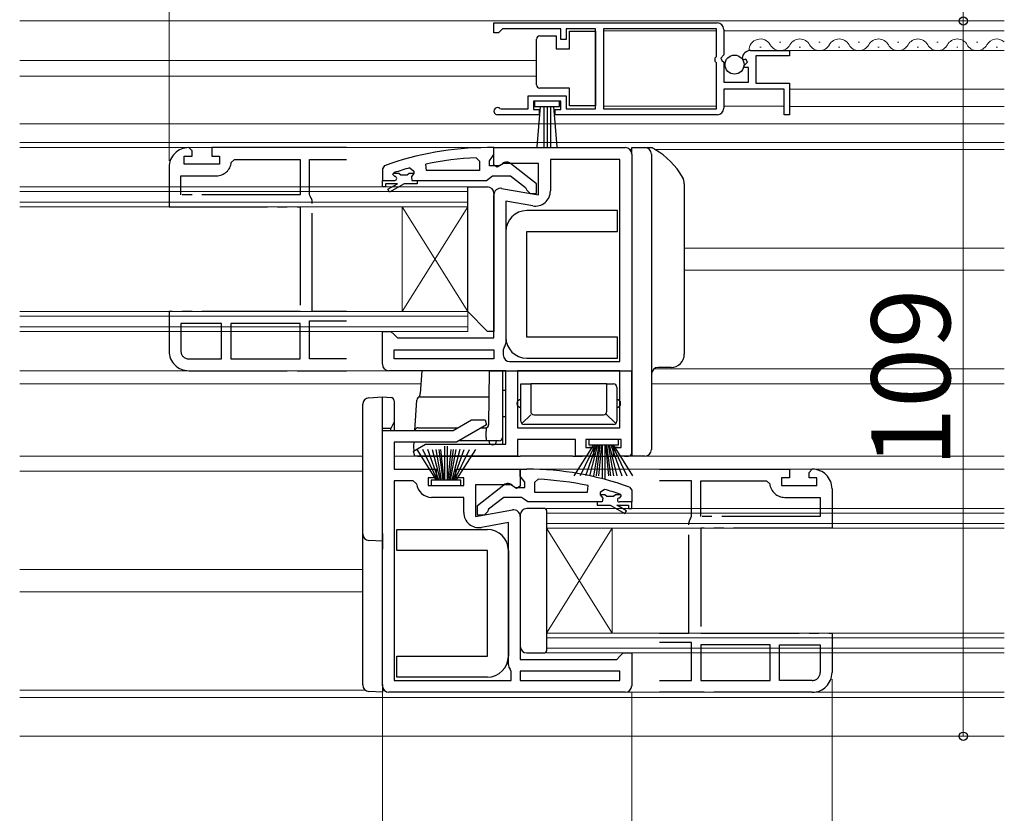
# Model space of a CAD drawing. Extents: x 0 to 1050, y 0 to 1563.
# Drawn here: x 451 to 601, y 228 to 349 of the extents above; entities that cross this region are included whole.
import ezdxf

# ---------------------------------------------------------------- set-up
doc = ezdxf.new("R2010")
doc.units = 0
doc.linetypes.add('YDIVIDE_1', pattern=[15, 10, -1, 1, -1, 1, -1])
for name, color, linetype, lineweight in [('YKK_11', 7, 'CONTINUOUS', 30), ('YKK_11E', 7, 'CONTINUOUS', 13), ('YKK_12', 2, 'CONTINUOUS', 13), ('YKK_13', 4, 'CONTINUOUS', 30), ('YKK_D', 6, 'CONTINUOUS', 13)]:
    doc.layers.add(name, color=color, linetype=linetype, lineweight=lineweight)
doc.styles.add('text-b', font='txt')

msp = doc.modelspace()

# ---------------------------------------------------------------- linework, layer by layer
at = {"layer": 'YKK_11', "linetype": 'ByBlock', "lineweight": -2, "ltscale": 0.5}
for p, q in [((523.04, 348.7), (557.04, 348.7)), ((523.04, 347.2), (523.04, 348.7)), ((523.74, 347.2), (523.04, 347.2)), ((524.04, 347.5), (523.74, 347.2)), ((524.34, 347.8), (524.04, 347.5)), ((533.24, 347.8), (524.34, 347.8)), ((533.24, 346.2), (533.24, 347.8)), ((538.53, 347.8), (534.04, 347.8)), ((534.04, 347.8), (534.04, 346.2)), ((538.53, 335.6), (538.53, 347.8)), ((556.94, 347.8), (539.73, 347.8)), ((539.73, 347.8), (539.73, 335.6)), ((556.94, 343.6), (556.94, 347.8)), ((558.04, 347.7), (558.04, 343.86)), ((534.04, 346.2), (533.24, 346.2)), ((556.74, 343.4), (556.94, 343.6)), ((558.04, 343.86), (557.58, 343.32)), ((562.13, 344.5), (568.04, 344.5)), ((568.04, 343.7), (562.94, 343.7)), ((562.94, 343.7), (562.94, 339.5)), ((568.04, 344.5), (568.04, 343.7)), ((556.74, 342.8), (556.74, 343.4)), ((556.94, 342.6), (556.74, 342.8)), ((556.94, 335.6), (556.94, 342.6)), ((557.58, 343.32), (557.74, 343)), ((557.74, 343), (558.04, 342.7)), ((558.04, 342.7), (558.04, 339.7)), ((561.09, 343.1), (560.84, 343.31)), ((561.41, 343.19), (561.09, 343.1)), ((561.11, 342.15), (561.68, 342.72)), ((561.22, 341.9), (561.11, 342.15)), ((561.68, 342.72), (561.41, 343.19)), ((561.84, 341.9), (561.22, 341.9)), ((561.84, 339.7), (561.84, 341.9)), ((558.04, 339.7), (561.84, 339.7)), ((562.94, 339.5), (568.04, 339.5)), ((568.04, 339.5), (568.04, 334.7)), ((528.24, 335.6), (528.24, 337.6)), ((528.24, 337.6), (534.04, 337.6)), ((534.04, 337.6), (534.04, 335.6)), ((567.24, 338.6), (558.04, 338.6)), ((558.04, 338.6), (558.04, 335.7)), ((567.24, 334.7), (567.24, 338.6)), ((533.24, 336.8), (529.04, 336.8)), ((529.04, 336.8), (529.04, 335.5)), ((533.24, 335.5), (533.24, 336.8)), ((529.94, 334.7), (523.59, 334.7)), ((523.94, 335.67), (524.14, 335.6)), ((524.14, 335.6), (528.24, 335.6)), ((529.04, 335.5), (529.94, 335.5)), ((529.94, 335.5), (529.94, 334.7)), ((532.34, 334.7), (532.34, 335.5)), ((532.34, 335.5), (533.24, 335.5)), ((557.04, 334.7), (532.34, 334.7)), ((534.04, 335.6), (538.53, 335.6)), ((539.73, 335.6), (556.94, 335.6)), ((568.04, 334.7), (567.24, 334.7)), ((523.04, 329.7), (522.04, 329.7)), ((522.69, 328.18), (523.04, 328.65)), ((523.04, 327.01), (523.04, 329.7)), ((523.04, 329.7), (527.54, 329.7)), ((523.04, 328.65), (523.04, 329.7)), ((527.54, 329.7), (543.04, 329.7)), ((544.04, 328.7), (544.04, 282.7)), ((512.77, 326.2), (512.66, 327.19)), ((520.31, 328.15), (520.84, 327.65)), ((520.84, 327.65), (520.84, 326.2)), ((522.34, 327.7), (522.69, 328.18)), ((522.34, 326.9), (522.34, 327.7)), ((523.55, 326.72), (523.04, 327.01)), ((524.48, 327.3), (523.55, 326.72)), ((524.14, 327.1), (523.74, 326.9)), ((529.84, 327.3), (524.48, 327.3)), ((529.54, 324.18), (525.56, 327.29)), ((529.84, 322.49), (529.84, 327.3)), ((542.24, 327.9), (531.64, 327.9)), ((531.64, 327.9), (531.64, 323.09)), ((542.24, 297.1), (542.24, 327.9)), ((506.37, 326.95), (506.04, 326.48)), ((506.04, 326.48), (506.04, 324.7)), ((507.64, 325.61), (507.71, 325.8)), ((507.64, 325.6), (507.64, 325.61)), ((507.94, 325.3), (507.64, 325.6)), ((507.71, 325.8), (507.84, 325.89)), ((510.21, 326.61), (510.84, 326.13)), ((510.84, 325.77), (510.46, 325.29)), ((510.84, 326.13), (510.84, 325.77)), ((520.84, 326.2), (512.77, 326.2)), ((523.74, 326.9), (522.34, 326.9)), ((506.04, 324.7), (507.94, 324.7)), ((510.46, 325.29), (510.54, 324.7)), ((510.54, 324.7), (511.34, 324.7)), ((511.34, 324.7), (521.88, 324.7)), ((521.88, 324.7), (522.36, 325.05)), ((522.36, 325.05), (522.84, 325.4)), ((522.84, 325.4), (525.54, 325.4)), ((525.54, 325.4), (527.84, 323.61)), ((529.54, 322.7), (529.54, 324.18)), ((523.04, 300.7), (523.04, 322.5)), ((524.21, 323.48), (529.84, 322.49)), ((527.84, 323.61), (528.04, 323.2)), ((528.04, 323.2), (528.54, 322.7)), ((528.54, 322.7), (529.54, 322.7)), ((528.94, 320.82), (524.84, 321.55)), ((524.84, 321.55), (524.84, 299.9)), ((506.04, 296.7), (506.04, 301.7)), ((506.04, 301.7), (507.34, 301.7)), ((507.34, 301.7), (507.84, 301.2)), ((507.84, 301.2), (508.34, 300.7)), ((508.34, 300.7), (523.04, 300.7)), ((507.84, 297.5), (507.84, 298.9)), ((507.84, 298.9), (523.04, 298.9)), ((523.04, 298.9), (523.04, 297.5)), ((524.57, 299.22), (524.44, 298.88)), ((524.44, 298.88), (524.44, 298.1)), ((523.04, 297.5), (507.84, 297.5)), ((525.44, 297.1), (542.24, 297.1)), ((524.84, 295.7), (507.04, 295.7)), ((524.84, 284.5), (524.84, 295.7)), ((542.24, 295.7), (526.64, 295.7)), ((526.64, 295.7), (526.64, 287)), ((542.24, 287), (542.24, 295.7)), ((516.83, 286.6), (519.6, 288.2)), ((519.6, 288.2), (521.72, 288.2)), ((521.72, 288.2), (521.92, 287.46)), ((506.04, 247.7), (506.04, 286.6)), ((506.04, 286.6), (516.83, 286.6)), ((521.92, 287.46), (517.31, 284.8)), ((526.64, 287), (542.24, 287)), ((535.44, 285.2), (526.64, 285.2)), ((526.64, 285.2), (526.64, 282.7)), ((535.44, 282.7), (535.44, 285.2)), ((542.44, 285.2), (537.04, 285.2)), ((537.04, 285.2), (537.04, 284)), ((542.44, 284), (542.44, 285.2)), ((517.31, 284.8), (507.84, 284.8)), ((507.84, 284.8), (507.84, 280.7)), ((510.77, 283.45), (512.59, 284.5)), ((512.59, 284.5), (524.84, 284.5)), ((537.04, 284), (538.24, 284)), ((538.24, 284), (538.24, 282.7)), ((541.24, 282.7), (541.24, 284)), ((541.24, 284), (542.44, 284)), ((510.97, 282.7), (510.77, 283.45)), ((526.64, 282.7), (510.97, 282.7)), ((538.24, 282.7), (535.44, 282.7)), ((544.04, 282.7), (541.24, 282.7)), ((507.84, 280.7), (514.24, 280.7)), ((514.24, 280.7), (514.24, 279.4)), ((517.24, 279.4), (517.24, 280.7)), ((517.24, 280.7), (527.04, 280.7)), ((527.04, 280.7), (527.04, 278.08)), ((527.04, 279.65), (527.04, 280.7)), ((527.04, 280.7), (528.04, 280.7)), ((514.24, 279.4), (513.04, 279.4)), ((513.04, 279.4), (513.04, 278.2)), ((518.44, 279.4), (517.24, 279.4)), ((518.44, 278.2), (518.44, 279.4)), ((527.39, 279.18), (527.04, 279.65)), ((527.74, 278.7), (527.39, 279.18)), ((529.76, 279.15), (529.24, 278.65)), ((507.84, 278.9), (507.84, 248.5)), ((510.75, 278.9), (507.84, 278.9)), ((511.25, 278.45), (510.75, 278.9)), ((513.04, 278.2), (518.44, 278.2)), ((525.59, 278.3), (520.24, 278.3)), ((520.24, 278.3), (520.24, 273.49)), ((520.54, 275.18), (524.52, 278.29)), ((526.46, 277.76), (525.59, 278.3)), ((525.94, 278.1), (526.34, 277.9)), ((526.34, 277.9), (527.74, 277.9)), ((527.04, 278.08), (526.46, 277.76)), ((527.74, 277.9), (527.74, 278.7)), ((529.24, 278.65), (529.24, 277.2)), ((537.31, 277.2), (537.41, 278.19)), ((539.87, 277.61), (539.24, 277.13)), ((543.71, 277.95), (544.04, 277.48)), ((518.44, 276.4), (513.54, 276.4)), ((518.44, 274.09), (518.44, 276.4)), ((524.54, 276.4), (522.23, 274.61)), ((527.24, 276.4), (524.54, 276.4)), ((527.71, 276.05), (527.24, 276.4)), ((528.19, 275.7), (527.71, 276.05)), ((529.24, 277.2), (537.31, 277.2)), ((539.24, 277.13), (539.24, 276.77)), ((539.24, 276.77), (539.61, 276.29)), ((539.61, 276.29), (539.54, 275.7)), ((542.14, 276.3), (542.44, 276.6)), ((542.37, 276.8), (542.23, 276.89)), ((542.44, 276.61), (542.37, 276.8)), ((542.44, 276.6), (542.44, 276.61)), ((544.04, 277.48), (544.04, 275.7)), ((520.54, 273.7), (520.54, 275.18)), ((522.23, 274.61), (522.04, 274.2)), ((538.74, 275.7), (528.19, 275.7)), ((539.54, 275.7), (538.74, 275.7)), ((544.04, 275.7), (542.14, 275.7)), ((520.24, 273.49), (525.86, 274.48)), ((521.54, 273.7), (520.54, 273.7)), ((522.04, 274.2), (521.54, 273.7)), ((527.04, 273.5), (527.04, 251.7)), ((525.24, 272.55), (521.14, 271.82)), ((525.24, 250.9), (525.24, 272.55)), ((541.74, 251.7), (542.24, 252.2)), ((542.24, 252.2), (542.74, 252.7)), ((542.74, 252.7), (544.04, 252.7)), ((544.04, 252.7), (544.04, 247.7)), ((527.04, 251.7), (541.74, 251.7)), ((525.64, 249.88), (525.5, 250.22)), ((525.64, 248.5), (525.64, 249.88)), ((542.24, 249.9), (527.04, 249.9)), ((527.04, 249.9), (527.04, 248.5)), ((542.24, 248.5), (542.24, 249.9)), ((507.84, 248.5), (525.64, 248.5)), ((527.04, 248.5), (542.24, 248.5)), ((543.04, 246.7), (507.04, 246.7))]:
    msp.add_line(p, q, dxfattribs=at)
at = {"layer": 'YKK_11', "linetype": 'ByBlock', "lineweight": 30, "ltscale": 0.5}
for p, q in [((507.64, 325.61), (507.71, 325.8)), ((507.64, 325.6), (507.64, 325.61)), ((507.94, 325.3), (507.64, 325.6)), ((507.71, 325.8), (508.54, 325.8)), ((508.54, 325.8), (508.84, 325.54)), ((508.84, 325.54), (509.83, 325.54)), ((509.83, 325.54), (510.13, 325.8)), ((510.13, 325.8), (510.84, 325.8)), ((510.84, 325.77), (510.46, 325.29)), ((510.84, 325.8), (510.84, 325.77)), ((506.04, 324.7), (507.94, 324.7)), ((506.04, 323.7), (506.04, 324.7)), ((508.34, 324.2), (506.54, 324.2)), ((506.54, 324.2), (506.54, 323.7)), ((506.86, 323.35), (508.34, 324.2)), ((509.34, 324.2), (507.11, 322.92)), ((511.34, 324.2), (509.34, 324.2)), ((510.46, 325.29), (510.54, 324.7)), ((510.54, 324.7), (511.34, 324.7)), ((511.34, 324.7), (511.34, 324.2)), ((506.54, 323.7), (506.04, 323.7)), ((507.11, 322.92), (506.86, 323.35)), ((539.94, 276.8), (539.24, 276.8)), ((539.24, 276.8), (539.24, 276.77)), ((539.24, 276.77), (539.61, 276.29)), ((539.61, 276.29), (539.54, 275.7)), ((540.24, 276.54), (539.94, 276.8)), ((541.23, 276.54), (540.24, 276.54)), ((541.53, 276.8), (541.23, 276.54)), ((542.37, 276.8), (541.53, 276.8)), ((542.14, 276.3), (542.44, 276.6)), ((542.44, 276.61), (542.37, 276.8)), ((542.44, 276.6), (542.44, 276.61)), ((539.54, 275.7), (538.74, 275.7)), ((538.74, 275.7), (538.74, 275.2)), ((538.74, 275.2), (540.74, 275.2)), ((540.74, 275.2), (542.96, 273.92)), ((543.21, 274.35), (541.74, 275.2)), ((541.74, 275.2), (543.54, 275.2)), ((544.04, 275.7), (542.14, 275.7)), ((543.54, 275.2), (543.54, 274.7)), ((543.54, 274.7), (544.04, 274.7)), ((544.04, 274.7), (544.04, 275.7)), ((542.96, 273.92), (543.21, 274.35))]:
    msp.add_line(p, q, dxfattribs=at)
at = {"layer": 'YKK_11', "linetype": 'ByBlock', "lineweight": -2, "ltscale": 0.5}
for centre, radius, start, end in [((557.04, 347.7), 1, 0, 90), ((562.13, 343.2), 1.3, 90, 174.7841), ((523.59, 335.25), 0.55, 49.8806, 270), ((557.04, 335.7), 1, 270, 360), ((522.04, 283.7), 46, 90, 109.917), ((543.04, 328.7), 1, 0, 90), ((522.4, 280.79), 47.41, 92.5215, 101.8508), ((524.94, 326.5), 1, 51.9133, 143.1301), ((521.99, 283.7), 44.5, 105.3529, 108.5338), ((507.94, 325), 0.3, 270, 90), ((524.04, 322.5), 1, 80, 180), ((529.34, 323.09), 2.3, 260, 360), ((523.84, 299.9), 1, 317.1665, 360), ((525.44, 298.1), 1, 180, 270), ((507.04, 296.7), 1, 180, 270), ((528.04, 234.7), 46, 70.083, 90), ((527.67, 231.79), 47.41, 78.1492, 87.4785), ((513.54, 278.7), 2.3, 186.1507, 270), ((525.14, 277.5), 1, 36.8699, 128.0867), ((528.09, 234.7), 44.5, 71.4662, 74.6471), ((542.14, 276), 0.3, 90, 270), ((526.04, 273.5), 1, 0, 100), ((520.74, 274.09), 2.3, 180, 280), ((526.24, 250.9), 1, 180, 222.8335), ((507.04, 247.7), 1, 180, 270), ((543.04, 247.7), 1, 270, 360)]:
    msp.add_arc(centre, radius, start, end, dxfattribs=at)
at = {"layer": 'YKK_11', "linetype": 'ByBlock', "lineweight": 30, "ltscale": 0.5}
for centre, start, end in [((507.94, 325), 270, 90), ((542.14, 276), 90, 270)]:
    msp.add_arc(centre, 0.3, start, end, dxfattribs=at)
at = {"layer": 'YKK_11E', "linetype": 'YDIVIDE_1', "lineweight": -2, "ltscale": 1.5}
for p, q in [((477.04, 329.2), (476.54, 329.7)), ((477.04, 328.4), (477.04, 329.2)), ((494.04, 329.7), (480.04, 329.7)), ((480.04, 329.7), (480.04, 328.4)), ((500.56, 329.7), (494.04, 329.7)), ((475.84, 327.2), (475.84, 328.4)), ((475.84, 328.4), (477.04, 328.4)), ((481.24, 327.2), (475.84, 327.2)), ((480.04, 328.4), (481.24, 328.4)), ((481.24, 328.4), (481.24, 327.2)), ((483.02, 327.45), (483.52, 327.9)), ((483.52, 327.9), (493.54, 327.9)), ((493.54, 327.9), (493.54, 322.5)), ((494.94, 322.52), (494.94, 327.9)), ((494.94, 327.9), (500.56, 327.9)), ((473.54, 326.7), (473.54, 320.7)), ((475.34, 322.5), (475.34, 325.4)), ((475.34, 325.4), (480.74, 325.4)), ((493.54, 322.5), (475.34, 322.5)), ((495.07, 322.18), (494.94, 322.52)), ((495.34, 304.7), (495.34, 321.5)), ((473.54, 320.7), (493.54, 320.7)), ((493.54, 320.7), (493.54, 304.7)), ((493.54, 304.7), (473.54, 304.7)), ((473.54, 304.7), (473.54, 298.7)), ((500.56, 304.7), (495.34, 304.7)), ((494.94, 297.5), (494.94, 303.3)), ((494.94, 303.3), (500.56, 303.3)), ((481.54, 302.9), (475.34, 302.9)), ((475.34, 302.9), (475.34, 298.7)), ((481.54, 297.5), (481.54, 302.9)), ((493.54, 302.9), (482.94, 302.9)), ((482.94, 302.9), (482.94, 297.5)), ((493.54, 297.5), (493.54, 302.9)), ((476.54, 297.5), (481.54, 297.5)), ((482.94, 297.5), (493.54, 297.5)), ((500.56, 297.5), (494.94, 297.5)), ((476.54, 295.7), (494.04, 295.7)), ((494.04, 295.7), (500.56, 295.7)), ((548.26, 280.7), (554.04, 280.7)), ((554.04, 280.7), (568.04, 280.7)), ((568.04, 280.7), (568.04, 279.4)), ((571.04, 280.2), (571.54, 280.7)), ((568.04, 279.4), (566.84, 279.4)), ((566.84, 279.4), (566.84, 278.2)), ((571.04, 279.4), (571.04, 280.2)), ((572.24, 279.4), (571.04, 279.4)), ((572.24, 278.2), (572.24, 279.4)), ((553.14, 278.9), (548.26, 278.9)), ((553.14, 273.52), (553.14, 278.9)), ((554.54, 273.5), (554.54, 278.9)), ((554.54, 278.9), (564.55, 278.9)), ((564.55, 278.9), (565.05, 278.45)), ((566.84, 278.2), (572.24, 278.2)), ((574.54, 277.7), (574.54, 271.7)), ((567.34, 276.4), (572.74, 276.4)), ((572.74, 276.4), (572.74, 273.5)), ((553, 273.18), (553.14, 273.52)), ((572.74, 273.5), (554.54, 273.5)), ((552.74, 255.7), (552.74, 272.5)), ((574.54, 271.7), (554.54, 271.7)), ((554.54, 271.7), (554.54, 255.7)), ((548.26, 255.7), (552.74, 255.7)), ((554.54, 255.7), (574.54, 255.7)), ((574.54, 255.7), (574.54, 249.7)), ((553.14, 254.3), (548.26, 254.3)), ((553.14, 248.5), (553.14, 254.3)), ((565.14, 253.9), (554.54, 253.9)), ((554.54, 253.9), (554.54, 248.5)), ((565.14, 248.5), (565.14, 253.9)), ((566.54, 253.9), (572.74, 253.9)), ((566.54, 248.5), (566.54, 253.9)), ((572.74, 253.9), (572.74, 249.7)), ((548.26, 248.5), (553.14, 248.5)), ((554.54, 248.5), (565.14, 248.5)), ((571.54, 248.5), (566.54, 248.5)), ((554.04, 246.7), (548.26, 246.7)), ((571.54, 246.7), (554.04, 246.7))]:
    msp.add_line(p, q, dxfattribs=at)
for centre, radius, start, end in [((476.54, 326.7), 3, 90, 180), ((480.74, 327.7), 2.3, 270, 353.8494), ((494.34, 321.5), 1, 0, 42.8334), ((476.54, 298.7), 3, 180, 270), ((476.54, 298.7), 1.2, 180, 270), ((571.54, 277.7), 3, 0, 90), ((567.34, 278.7), 2.3, 186.1506, 270), ((553.74, 272.5), 1, 137.1666, 180), ((571.54, 249.7), 3, 270, 0), ((571.54, 249.7), 1.2, 270, 0)]:
    msp.add_arc(centre, radius, start, end, dxfattribs=at)
at = {"layer": 'YKK_12', "ltscale": 1.5}
for p, q in [((450.79, 349), (600.79, 349)), ((539.73, 347.5), (556.94, 347.5)), ((558.04, 347.49), (600.79, 347.49)), ((566.53, 345.76), (566.73, 345.76)), ((572.53, 345.76), (572.73, 345.76)), ((578.53, 345.76), (578.73, 345.76)), ((584.53, 345.76), (584.73, 345.76)), ((590.53, 345.76), (590.73, 345.76)), ((596.53, 345.76), (596.73, 345.76)), ((563.53, 345), (563.73, 345)), ((567.67, 344.49), (600.79, 344.49)), ((569.53, 345), (569.73, 345)), ((575.53, 345), (575.73, 345)), ((581.53, 345), (581.73, 345)), ((587.53, 345), (587.73, 345)), ((593.53, 345), (593.73, 345)), ((599.53, 345), (599.73, 345)), ((529.53, 343), (450.79, 343)), ((529.53, 340.6), (450.79, 340.6)), ((568.04, 338.59), (600.79, 338.59)), ((539.73, 336), (556.94, 336)), ((558.04, 336), (567.24, 336)), ((568.04, 335.99), (600.79, 335.99)), ((450.79, 333.3), (600.79, 333.3)), ((450.79, 330.5), (600.79, 330.5)), ((523.54, 329.7), (450.79, 329.7)), ((544.04, 329.4), (543.75, 329.4)), ((547.58, 329.4), (600.79, 329.4)), ((519.04, 323.7), (450.79, 323.7)), ((519.04, 323), (450.79, 323)), ((519.04, 323.7), (519.04, 320.7)), ((519.04, 321.4), (450.79, 321.4)), ((519.04, 320.7), (450.79, 320.7)), ((509.04, 320.7), (509.04, 304.7)), ((519.04, 320.7), (509.04, 304.7)), ((519.04, 304.7), (509.04, 320.7)), ((519.04, 320.7), (519.04, 304.7)), ((552.04, 314.4), (600.79, 314.4)), ((552.04, 311), (600.79, 311)), ((519.04, 304.7), (450.79, 304.7)), ((519.04, 304.7), (519.04, 301.7)), ((519.04, 304), (450.79, 304)), ((519.04, 302.4), (450.79, 302.4)), ((519.04, 301.7), (450.79, 301.7)), ((507.04, 295.7), (450.79, 295.7)), ((547.44, 296), (600.79, 296)), ((511.91, 293.7), (450.79, 293.7)), ((547.04, 293.7), (600.79, 293.7)), ((503.04, 282.7), (450.79, 282.7)), ((507.84, 282.7), (511.34, 282.7)), ((526.14, 282.7), (535.94, 282.7)), ((537.74, 282.7), (541.74, 282.7)), ((543.54, 282.7), (600.79, 282.7)), ((526.54, 280.7), (600.79, 280.7)), ((503.04, 280.4), (450.79, 280.4)), ((531.04, 271.7), (531.04, 274.7)), ((531.04, 274.7), (600.79, 274.7)), ((531.04, 274), (600.79, 274)), ((531.04, 272.4), (600.79, 272.4)), ((531.04, 271.7), (531.04, 255.7)), ((531.04, 271.7), (541.04, 255.7)), ((531.04, 255.7), (541.04, 271.7)), ((531.04, 271.7), (600.79, 271.7)), ((541.04, 271.7), (541.04, 255.7)), ((503.04, 265.4), (450.79, 265.4)), ((503.04, 262), (450.79, 262)), ((531.04, 252.7), (531.04, 255.7)), ((531.04, 255.7), (600.79, 255.7)), ((531.04, 255), (600.79, 255)), ((531.04, 253.4), (600.79, 253.4)), ((531.04, 252.7), (600.79, 252.7)), ((503.32, 247), (450.79, 247)), ((506.04, 247), (506.32, 247)), ((543.04, 246.7), (600.79, 246.7)), ((450.79, 245.9), (600.79, 245.9)), ((450.79, 240), (600.79, 240))]:
    msp.add_line(p, q, dxfattribs=at)
for centre, start, end in [((563.63, 344.54), 29.2025, 181.9973), ((566.63, 346.21), 209.2025, 330.7974), ((569.63, 344.54), 29.2025, 150.7974), ((572.63, 346.21), 209.2025, 330.7974), ((575.63, 344.54), 29.2025, 150.7974), ((578.63, 346.21), 209.2025, 330.7974), ((581.63, 344.54), 29.2025, 150.7974), ((584.63, 346.21), 209.2025, 330.7974), ((587.63, 344.54), 29.2025, 150.7974), ((590.63, 346.21), 209.2025, 330.7974), ((593.63, 344.54), 29.2025, 150.7974), ((596.63, 346.21), 209.2025, 330.7974), ((599.63, 344.54), 47.7879, 150.7974)]:
    msp.add_arc(centre, 1.72, start, end, dxfattribs=at)
at = {"layer": 'YKK_13', "ltscale": 1.5}
for p, q in [((530.03, 346.75), (532.53, 346.75)), ((532.53, 346.75), (532.53, 344.75)), ((534.53, 344.75), (534.53, 347.45)), ((534.53, 347.45), (538.53, 347.45)), ((538.53, 347.45), (538.53, 336.05)), ((529.53, 345.75), (529.53, 346.25)), ((529.53, 339.75), (529.53, 345.75)), ((532.53, 344.75), (534.53, 344.75)), ((529.53, 339.25), (529.53, 339.75)), ((534.53, 338.75), (530.03, 338.75)), ((534.53, 336.05), (534.53, 338.75)), ((533.04, 336.8), (529.24, 336.8)), ((529.24, 336.8), (529.24, 335.95)), ((533.04, 335.95), (533.04, 336.8)), ((538.53, 336.05), (534.53, 336.05)), ((529.24, 335.95), (533.04, 335.95)), ((529.6, 329.82), (530.14, 335.95)), ((530.64, 335.95), (530.64, 329.8)), ((531.14, 335.95), (531.14, 329.8)), ((531.64, 335.95), (531.64, 329.8)), ((532.67, 329.82), (532.14, 335.95)), ((544.04, 329.7), (546.04, 329.7)), ((544.04, 328.7), (544.04, 329.7)), ((544.04, 328.7), (544.04, 283.7)), ((546.04, 329.7), (546.83, 329.7)), ((547.04, 328.7), (547.04, 283.7)), ((552.04, 324.19), (552.04, 298.2)), ((519.04, 323.7), (522.04, 323.7)), ((519.04, 304.7), (519.04, 323.7)), ((523.04, 322.7), (523.04, 301.7)), ((541.84, 320.1), (528.04, 320.1)), ((541.84, 316.9), (541.84, 320.1)), ((524.84, 316.9), (524.84, 300.8)), ((528.04, 300.8), (528.04, 316.9)), ((528.04, 316.9), (541.84, 316.9)), ((522.04, 301.7), (519.04, 304.7)), ((523.04, 301.7), (522.04, 301.7)), ((541.84, 300.8), (528.04, 300.8)), ((541.84, 297.6), (541.84, 300.8)), ((528.04, 297.6), (541.84, 297.6)), ((512.04, 295.7), (511.81, 292.22)), ((512.54, 295.7), (512.04, 295.7)), ((522.34, 295.7), (512.54, 295.7)), ((522.27, 287.5), (522.34, 295.7)), ((522.34, 295.7), (522.84, 295.7)), ((522.84, 295.7), (523.84, 295.7)), ((523.84, 295.7), (524.34, 295.7)), ((524.34, 295.7), (524.34, 285.5)), ((524.34, 295.7), (544.04, 295.7)), ((544.04, 283.2), (544.04, 295.7)), ((550.04, 296.2), (548.04, 296.2)), ((524.84, 292.7), (524.34, 292.7)), ((527.14, 288), (527.14, 293.7)), ((527.14, 293.7), (528.64, 293.7)), ((528.64, 293.7), (528.64, 289.5)), ((540.24, 293.7), (528.64, 293.7)), ((540.24, 289.5), (540.24, 293.7)), ((540.24, 293.7), (541.24, 293.7)), ((541.74, 293.2), (541.74, 288)), ((503.98, 291.57), (506.04, 291.7)), ((506.04, 290.2), (506.04, 291.7)), ((506.04, 291.7), (507.37, 291.62)), ((507.84, 291.12), (507.84, 290.12)), ((510.98, 286.6), (511.27, 291.23)), ((511.77, 291.7), (521.92, 291.7)), ((511.81, 292.22), (511.81, 292.22)), ((521.92, 291.7), (522.3, 291.7)), ((503.04, 290.08), (503.04, 290.58)), ((503.04, 271.02), (503.04, 290.08)), ((506.04, 286.9), (506.04, 290.2)), ((507.84, 290.12), (507.84, 287.9)), ((524.34, 288.7), (524.84, 288.7)), ((527.28, 287.65), (528.64, 289)), ((529.14, 289), (539.74, 289)), ((541.59, 287.65), (540.09, 289.15)), ((506.04, 281), (506.04, 286.9)), ((506.81, 286.9), (506.04, 286.9)), ((507.34, 286.9), (506.81, 286.9)), ((507.84, 287.9), (507.34, 286.9)), ((507.34, 286.6), (507.34, 286.9)), ((507.84, 287.9), (507.84, 287.9)), ((507.84, 287.9), (507.84, 286.6)), ((511.48, 287), (517.52, 287)), ((521.12, 287), (521.77, 287)), ((521.84, 285.5), (521.84, 286.5)), ((541.24, 287.5), (527.64, 287.5)), ((521.93, 285), (517.66, 285)), ((523.84, 285), (521.93, 285)), ((524.34, 285.5), (524.34, 284.5)), ((537.49, 285.2), (537.49, 284.4)), ((541.99, 285.2), (537.54, 285.2)), ((541.94, 285.2), (537.54, 285.2)), ((541.99, 284.4), (541.99, 285.2)), ((510.84, 284.2), (510.87, 284.8)), ((510.89, 283.41), (510.84, 284.2)), ((511.27, 283.7), (514.24, 279)), ((514.44, 279), (512.18, 283.7)), ((514.64, 279), (512.97, 283.7)), ((513.65, 283.7), (514.84, 279)), ((515.04, 279), (514.21, 283.7)), ((514.64, 283.7), (515.24, 279)), ((515.44, 279), (514.96, 283.7)), ((515.54, 279), (515.54, 284.2)), ((515.94, 279), (515.94, 284.2)), ((516.04, 279), (516.51, 283.7)), ((516.83, 283.7), (516.24, 279)), ((516.44, 279), (517.27, 283.7)), ((517.83, 283.7), (516.64, 279)), ((516.84, 279), (518.5, 283.7)), ((517.04, 279), (519.3, 283.7)), ((520.21, 283.7), (517.24, 279)), ((535.27, 279.7), (538.24, 284.4)), ((538.44, 284.4), (536.18, 279.7)), ((538.64, 284.4), (536.97, 279.7)), ((537.49, 284.4), (541.99, 284.4)), ((538.24, 284), (537.54, 284)), ((537.65, 279.7), (538.84, 284.4)), ((539.04, 284.4), (538.21, 279.7)), ((538.24, 283.2), (538.24, 284)), ((538.64, 279.7), (539.24, 284.4)), ((539.44, 284.4), (538.96, 279.7)), ((539.54, 284.4), (539.54, 279.2)), ((539.94, 284.4), (539.94, 279.2)), ((540.04, 284.4), (540.51, 279.7)), ((540.83, 279.7), (540.24, 284.4)), ((540.44, 284.4), (541.27, 279.7)), ((541.83, 279.7), (540.64, 284.4)), ((540.84, 284.4), (542.5, 279.7)), ((541.04, 284.4), (543.3, 279.7)), ((544.21, 279.7), (541.24, 284.4)), ((541.24, 284), (541.24, 283.2)), ((541.94, 284), (541.24, 284)), ((544.04, 282.7), (544.04, 283.7)), ((511.4, 282.7), (521.34, 282.7)), ((521.34, 282.7), (524.34, 282.7)), ((524.34, 282.7), (526.01, 282.7)), ((526.01, 282.7), (527.01, 282.7)), ((535.06, 282.7), (527.01, 282.7)), ((535.06, 282.7), (536.06, 282.7)), ((536.06, 282.7), (536.54, 282.7)), ((537.74, 282.7), (536.54, 282.7)), ((537.74, 282.7), (541.74, 282.7)), ((542.94, 282.7), (541.74, 282.7)), ((542.94, 282.7), (543.54, 282.7)), ((546.04, 282.7), (544.04, 282.7)), ((506.04, 270.9), (506.04, 281)), ((517.99, 279), (513.49, 279)), ((513.49, 279), (513.49, 278.2)), ((517.99, 278.2), (517.99, 279)), ((513.49, 278.2), (517.99, 278.2)), ((530.74, 274.7), (528.04, 274.7)), ((527.04, 273.7), (527.04, 253.7)), ((531.04, 274.4), (531.04, 253)), ((508.24, 268.3), (508.24, 271.5)), ((508.24, 271.5), (522.04, 271.5)), ((503.04, 270.82), (503.04, 271.02)), ((503.04, 268.63), (503.04, 270.82)), ((506.04, 270.9), (506.04, 269.7)), ((503.04, 248.02), (503.04, 268.63)), ((506.04, 269.7), (503.98, 269.83)), ((506.04, 269.7), (506.04, 268.5)), ((506.04, 247.9), (506.04, 268.5)), ((522.04, 268.3), (508.24, 268.3)), ((522.04, 252.2), (522.04, 268.3)), ((525.24, 268.3), (525.24, 252.2)), ((508.24, 249), (508.24, 252.2)), ((508.24, 252.2), (522.04, 252.2)), ((528.04, 252.7), (530.74, 252.7)), ((522.04, 249), (508.24, 249)), ((503.04, 247.82), (503.04, 248.02)), ((506.04, 247.9), (506.04, 246.7)), ((506.04, 246.7), (503.98, 246.83))]:
    msp.add_line(p, q, dxfattribs=at)
msp.add_circle((559.69, 342.35), 1.45, dxfattribs=at)
for centre, radius, start, end in [((530.03, 346.25), 0.5, 90, 180), ((530.03, 339.25), 0.5, 180, 270), ((546.04, 328.7), 1, 0, 90), ((546.83, 328.7), 1, 52.8241, 89.9985), ((548.04, 330.29), 1, 232.8588, 240.112), ((541.8, 319.46), 11.5, 29.8713, 60.0641), ((550.04, 324.19), 2, 0, 29.8713), ((522.04, 322.7), 1, 0, 90), ((528.04, 316.9), 3.2, 90, 180), ((528.04, 300.8), 3.2, 180, 270), ((550.04, 298.2), 2, 270, 0), ((548.04, 295.2), 1, 90, 180), ((541.24, 293.2), 0.5, 0, 90), ((504.04, 290.58), 1, 93.5, 180), ((507.34, 291.12), 0.5, 0, 86.5), ((511.77, 291.2), 0.5, 90, 176.5), ((510.77, 292.29), 1.03, 322.5639, 356.2482), ((527.14, 290.7), 0.6, 90, 270), ((541.74, 290.7), 0.6, 270, 90), ((529.14, 289.5), 0.5, 180, 270), ((539.74, 289.5), 0.5, 270, 0), ((527.64, 288), 0.5, 180, 270), ((541.24, 288), 0.5, 270, 0), ((511.48, 286.5), 0.5, 90, 168.463), ((521.77, 287.5), 0.5, 270, 359.5), ((522.84, 285), 0.6, 180, 0), ((523.84, 285.5), 0.5, 270, 0), ((546.04, 283.7), 1, 270, 0), ((537.74, 283.2), 0.5, 270, 0), ((541.74, 283.2), 0.5, 180, 270), ((543.54, 283.2), 0.5, 270, 0), ((528.04, 273.7), 1, 90, 180), ((530.74, 274.4), 0.3, 0, 90), ((522.04, 268.3), 3.2, 0, 90), ((504.04, 270.82), 1, 180, 266.5), ((528.04, 253.7), 1, 180, 270), ((522.04, 252.2), 3.2, 270, 360), ((530.74, 253), 0.3, 270, 0), ((504.04, 247.82), 1, 180, 266.5)]:
    msp.add_arc(centre, radius, start, end, dxfattribs=at)
for centre, start_param, end_param in [((521.93, 286.5), 3.141593, 4.712389), ((521.93, 285.5), 4.712389, 6.283185)]:
    msp.add_ellipse(centre, major_axis=(0, -0.5), ratio=0.176175, start_param=start_param, end_param=end_param, dxfattribs=at)
at = {"layer": 'YKK_D', "ltscale": 1.5}
for p, q in [((473.54, 327.7), (473.54, 425.9)), ((594.54, 349), (594.54, 400)), ((572.93, 349), (595.54, 349)), ((572.93, 349), (595.54, 349)), ((594.54, 240), (594.54, 349)), ((574.54, 248.7), (574.54, 199)), ((506.04, 246.69), (506.04, 105)), ((544.04, 246.69), (544.04, 105)), ((575.07, 240), (595.54, 240))]:
    msp.add_line(p, q, dxfattribs=at)
at = {"layer": 'YKK_D', "linetype": 'ByBlock', "lineweight": -2}
for centre, radius in [((594.54, 349), 0.638), ((594.54, 349), 0.637), ((594.54, 240), 0.637)]:
    msp.add_circle(centre, radius, dxfattribs=at)

# ---------------------------------------------------------------- texts
at = {"layer": 'YKK_D', "style": 'text-b'}
msp.add_text('109', height=12, rotation=90, dxfattribs=at).set_placement((592.54, 280.97))

doc.saveas('drawing.dxf')
